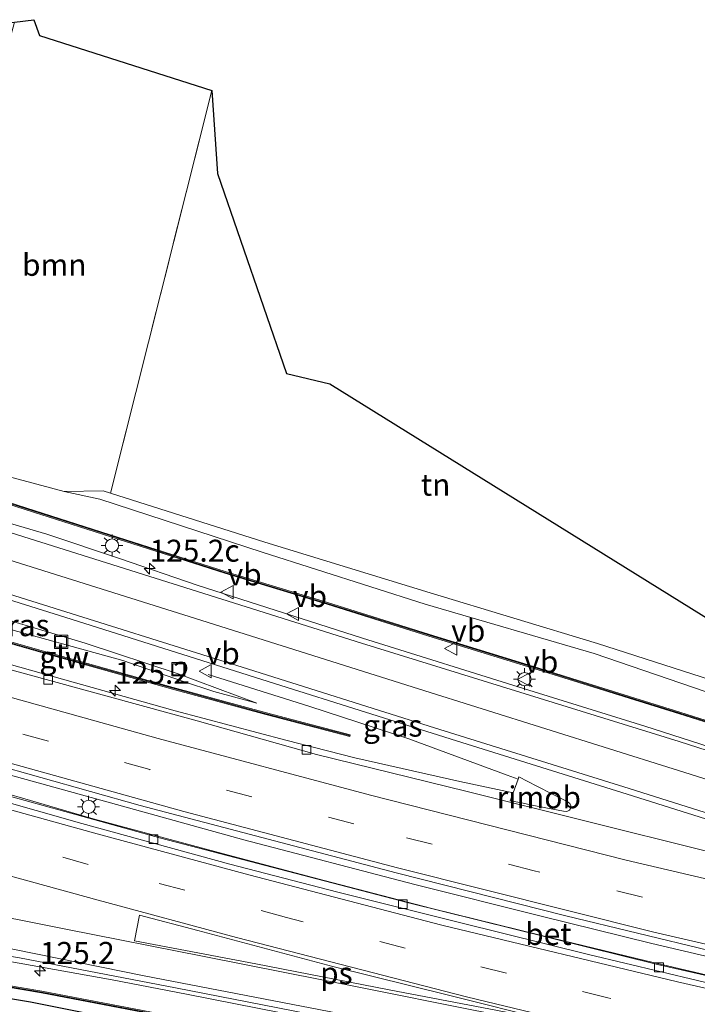
# Model space of a CAD drawing. Units: metres. Extents: x 140000 to 150001, y 406248 to 412500.
# Drawn here: x 142091 to 142168, y 411677 to 411789 of the extents above; entities that cross this region are included whole.
import ezdxf
from ezdxf.enums import TextEntityAlignment as Align

# ---------------------------------------------------------------- set-up
doc = ezdxf.new("R2010")
doc.units = ezdxf.units.M
doc.linetypes.add('IE-TERREINAFSCHEIDING', pattern=[10, 8, -2])
doc.linetypes.add('VW-3-9_STREEP', pattern=[12, 3, -9])
doc.layers.get('0').update_dxf_attribs({"lineweight": 25})
for name, color, linetype, lineweight in [('B-ME-AM-KILOMETR-S-B1', 7, 'Continuous', 18), ('B-ME-BV-GELEIDECONSTRUCTIE-GELEIDERAIL-L-B1', 213, 'BV-GELEIDERAIL', 18), ('B-ME-BV-GELEIDECONSTRUCTIE-RIMOB-GV-B6', 213, 'BV-A1', 18), ('B-ME-GR-BOOM-GV-B6', 93, 'Continuous', 18), ('B-ME-GW-INSTEEKWATERGANG-L-B1', 10, 'Continuous', 25), ('B-ME-GW-KRUINLIJN-L-B1', 93, 'Continuous', 18), ('B-ME-GW-TEENLIJN-L-B1', 93, 'Continuous', 18), ('B-ME-IE-GRASLAND-GV-B6', 93, 'Continuous', 18), ('B-ME-IE-GRONDWERKLIJN-GROND_INGERICHT-GV-B6', 253, 'Continuous', 18), ('B-ME-IE-INRICHTINGSELEMENT-S-B1', 253, 'Continuous', 18), ('B-ME-IE-MEUBILAIR_WEGMEUBILAIR-LICHTMAST-S-B1', 8, 'Continuous', 18), ('B-ME-IE-TERREINAFSCHEIDING-RASTERHEKWERK-L-B1', 8, 'IE-TERREINAFSCHEIDING', 18), ('B-ME-KG-KADASTRAAL-OPNAMEDTMGRENS-L-B1', 10, 'Continuous', 25), ('B-ME-KW-GELUIDSWERING-GV-B6', 8, 'Continuous', 18), ('B-ME-KW-SCHERM-L-B1', 8, 'Continuous', 18), ('B-ME-VH-VERH_SOORT-BETON-OVERIG-GV-B6', 8, 'IE-TERREINAFSCHEIDING-NATUURLIJK-HOUTWAL', 18), ('B-ME-VH-VERH_SOORT-BITUMEN-GV-B6', 8, 'IE-TERREINAFSCHEIDING-NATUURLIJK-HOUTWAL', 18), ('B-ME-VV-KOLK-S-B1', 8, 'Continuous', 18), ('B-ME-VW-MARKERING-39STREEP-015-L-B1', 255, 'VW-3-9_STREEP', 18), ('B-ME-VW-MARKERING-STREEP-015-L-B1', 7, 'Continuous', 18), ('B-ME-VW-MARKERING-VLAKMARK-GV-B6', 7, 'Continuous', 18), ('B-ME-VW-MEUBILAIR_WEGMEUBILAIR-VERKEERSBORD-S-B1', 8, 'Continuous', 18)]:
    doc.layers.add(name, color=color, linetype=linetype, lineweight=lineweight)
doc.styles.add('NLCS-ISO', font='NLCS-ISO.TTF')
doc.linetypes.add('BV-A1', pattern='A,0.5,[19,NLCS.SHX,S=1,R=0,X=0.5,Y=0],-1,[19,NLCS.SHX,S=1,R=0,X=0.5,Y=0],-1,0.5', length=3)
doc.linetypes.add('BV-GELEIDERAIL', pattern='A,10,-3,[108,NLCS.SHX,S=1,R=0,X=0,Y=0],-3', length=16)
doc.linetypes.add('IE-TERREINAFSCHEIDING-NATUURLIJK-HOUTWAL', pattern='A,7,-1.5,[67,NLCS.SHX,S=0.75,R=45,X=0,Y=0],-1.5,7,-1.5,[70,NLCS.SHX,S=0.75,R=0,X=0,Y=0],-1.5', length=20)

# ---------------------------------------------------------------- blocks, each defined once
blk = doc.blocks.new('put')
for p, q in [((0.75, 0.75), (-0.75, 0.75)), ((-0.75, 0.75), (-0.75, -0.75)), ((0.75, -0.75), (0.75, 0.75)), ((-0.75, -0.75), (0.75, -0.75))]:
    blk.add_line(p, q)
blk.add_lwpolyline([(-0.625, 0.625), (0.625, 0.625), (0.625, -0.625), (-0.625, -0.625)], close=True)
blk = doc.blocks.new('verkeersbord')
for p, q in [((0, 0.75), (-0.75, -0.625)), ((0.75, -0.625), (0, 0.75)), ((-0.75, -0.625), (0.75, -0.625))]:
    blk.add_line(p, q)
blk = doc.blocks.new('hecto')
for p, q in [((0, 0.625), (-0.625, 0)), ((0, -0.625), (0, 0.625)), ((-0.625, 0), (0.625, 0)), ((0.625, 0), (0, -0.625))]:
    blk.add_line(p, q)
blk = doc.blocks.new('kolk')
blk.add_lwpolyline([(-0.5, -0.5), (0.5, -0.5), (0.5, 0.5), (-0.5, 0.5)], close=True)
blk = doc.blocks.new('lantaarnpaal')
for p, q in [((0, 0.75), (0, 1.25)), ((-0.75, 0), (-1.25, 0)), ((-0.88, 0.88), (-0.53, 0.53)), ((0.53, 0.53), (0.88, 0.88)), ((0.75, 0), (1.25, 0)), ((-0.53, -0.53), (-0.88, -0.88)), ((0, -0.75), (0, -1.25)), ((0.53, -0.53), (0.88, -0.88))]:
    blk.add_line(p, q)
blk.add_circle((0, 0), 0.75)

msp = doc.modelspace()

# ---------------------------------------------------------------- linework, layer by layer
at = {"layer": 'B-ME-BV-GELEIDECONSTRUCTIE-GELEIDERAIL-L-B1'}
for points in [[(142027.8757, 411767.4744, 2.992), (142030.8268, 411761.9747, 3.4092), (142033.6986, 411757.5504, 3.6215), (142037.0038, 411753.3943, 3.7778), (142040.829, 411749.7449, 3.8013), (142046.2449, 411746.0167, 3.8498), (142052.2548, 411743.1819, 3.8525), (142057.2317, 411741.4622, 3.8217), (142077.6317, 411735.2349, 3.9487), (142093.933, 411730.462, 3.448)], [(142093.933, 411730.462, 3.448), (142102.2, 411727.699, 3.996), (142111.05, 411724.663, 4.272), (142129.855, 411718.592, 4.4), (142148.823, 411712.681, 4.556), (142162.001, 411708.591, 4.652), (142176.88, 411703.803, 4.672), (142198.149, 411697.153, 4.692), (142219.172, 411690.25, 4.692), (142233.398, 411685.702, 4.692), (142244.979, 411682.011, 4.676), (142253.175, 411679.315, 4.656), (142263.517, 411676.389, 4.66), (142276.933, 411672.939, 4.664), (142298.36, 411667.968, 4.704), (142323.929, 411662.21, 4.756), (142346.897, 411657.287, 4.772), (142370.549, 411652.154, 4.708), (142386.9277, 411648.51, 4.792)], [(142147.0026, 411700.9688, 4.5149), (142140.948, 411702.29, 4.5981), (142128.973, 411704.991, 4.763), (142121.132, 411706.97, 4.879), (142108.516, 411710.331, 4.939), (142086.225, 411716.599, 5.027), (142062.934, 411723.376, 5.111)], [(142112.299, 411714.4666, 4.3656), (142123.752, 411710.8777, 4.4581), (142135.1249, 411707.1469, 4.5276), (142146.3532, 411702.9893, 4.7037), (142147.5725, 411702.5378, 4.7228)], [(142059.806, 411711.579, 5.293), (142072.467, 411707.895, 5.265), (142084.382, 411704.462, 5.177), (142101.854, 411699.649, 5.057), (142116.346, 411695.648, 5.037), (142135.84, 411690.546, 4.997), (142150.047, 411686.973, 4.997), (142162.824, 411683.822, 4.997), (142182.387, 411679.227, 4.985), (142206.863, 411673.788, 4.993), (142232.875, 411668.114, 4.973), (142262.614, 411661.737, 4.929), (142289.578, 411655.988, 4.905), (142317.347, 411649.962, 4.905), (142344.183, 411644.193, 4.905), (142368.853, 411638.945, 4.905), (142383.8684, 411635.6737, 4.9339)], [(142383.5419, 411633.4877, 5.075), (142357.554, 411639.139, 5.167), (142323.362, 411646.412, 5.195), (142293.858, 411652.783, 5.131), (142267.284, 411658.553, 5.107), (142241.632, 411664.118, 5.091), (142217.325, 411669.43, 5.087), (142192.124, 411674.952, 5.059), (142163.455, 411681.438, 5.055), (142134.954, 411688.481, 5.067), (142106.901, 411695.841, 5.219), (142082.518, 411702.576, 5.251), (142059.21, 411709.332, 5.247)], [(142380.9533, 411620.7939, 4.9), (142361.425, 411624.967, 4.9), (142341.281, 411629.314, 4.9), (142316.802, 411634.417, 4.9), (142290.488, 411639.865, 4.9), (142266.969, 411644.929, 4.904), (142237.036, 411651.488, 5), (142208.31, 411657.626, 5.1), (142178.543, 411664.096, 5.1), (142154.944, 411669.031, 5.096), (142131.574, 411673.774, 5.14), (142109.813, 411678.065, 5.24), (142101.365, 411679.689, 5.248), (142088.186, 411682.026, 5.264), (142077.637, 411683.758, 5.264), (142069.945, 411684.943, 5.204), (142061.146, 411686.289, 5.168), (142053.446, 411687.6, 4.98)]]:
    msp.add_polyline3d(points, dxfattribs=at)
at = {"layer": 'B-ME-BV-GELEIDECONSTRUCTIE-RIMOB-GV-B6'}
msp.add_polyline3d([(142147.6687, 411702.8028, 4.0334), (142149.7202, 411701.7288, 4.0705), (142151.4879, 411700.8376, 4.0474), (142153.1589, 411699.9851, 4.1073), (142153.4737, 411699.7781, 4.0789), (142153.5768, 411699.4905, 4.0853), (142153.5527, 411699.2189, 4.052), (142153.4193, 411699.0093, 4.0323), (142153.1439, 411698.8538, 3.9894), (142152.7699, 411698.8886, 3.9941), (142150.9269, 411699.2414, 4.0152), (142148.9933, 411699.6288, 4.0414), (142148.007, 411699.8284, 4.0077), (142146.6839, 411700.0913, 4.0265), (142147.0026, 411700.9688, 4.5149), (142147.5725, 411702.5378, 4.7228), (142147.6687, 411702.8028, 4.0334)], dxfattribs=at)
at = {"layer": 'B-ME-GR-BOOM-GV-B6'}
msp.add_polyline3d([(142092.432, 411789.064, 2.723), (142093.076, 411787.265, 2.577), (142112.724, 411781.015, 3.052), (142101.1539, 411735.1398, 2.6925), (142100.3305, 411735.4012, 2.6857), (142095.8885, 411735.3239, 2.9404), (142075.881, 411740.659, 3.132), (142082.352, 411759.47, 2.796), (142090.254, 411788.778, 2.847), (142092.432, 411789.064, 2.723)], dxfattribs=at)
at = {"layer": 'B-ME-GW-INSTEEKWATERGANG-L-B1'}
msp.add_polyline3d([(142269.243, 411639.2307, 4.1392), (142268.7872, 411639.9967, 3.8936), (142268.034, 411640.2665, 3.8898), (142257.6782, 411642.5427, 3.9263), (142240.4471, 411646.3205, 3.8874), (142222.976, 411650.0299, 3.9389), (142204.9345, 411653.8411, 4.0218), (142187.3339, 411657.6459, 3.9402), (142169.261, 411661.6508, 4.0328), (142145.7153, 411666.4732, 4.1104), (142128.2088, 411670.0481, 4.1038), (142110.327, 411673.5065, 4.1712), (142092.0679, 411677.1308, 4.187), (142074.6338, 411680.0132, 4.1877), (142057.2527, 411682.693, 4.1247), (142052.3773, 411683.5692, 4.1036)], dxfattribs=at)
at = {"layer": 'B-ME-GW-KRUINLIJN-L-B1'}
for points in [[(142095.8885, 411735.3239, 2.9404), (142099.9499, 411734.4411, 2.9952), (142118.4342, 411728.4224, 3.2915), (142137.0001, 411722.4718, 3.4525), (142156.2547, 411716.8416, 3.5194), (142173.2224, 411711.0632, 3.609), (142183.8884, 411707.8336, 3.6342), (142201.6133, 411702.1333, 3.7545), (142218.6728, 411696.2984, 3.6986), (142236.3924, 411690.5107, 3.6471), (142252.6828, 411685.3748, 3.7244), (142262.0617, 411681.5911, 3.6527), (142263.0685, 411679.7807, 3.7166), (142264.07, 411679.2436, 3.694), (142267.2971, 411678.2462, 3.749), (142285.6647, 411673.75, 3.6882), (142303.6745, 411669.5803, 3.7074), (142320.7726, 411665.9181, 3.6345), (142338.5095, 411662.1088, 3.7416), (142356.3189, 411658.3651, 3.8466), (142370.9473, 411655.537, 3.7878), (142385.9761, 411651.7901, 3.7222), (142387.435, 411651.662, 3.525)], [(142117.827, 411711.191, 3.9491), (142112.9511, 411712.5428, 3.9297), (142109.4817, 411713.6808, 3.9969), (142102.5782, 411716.0603, 3.9911), (142087.6895, 411720.1556, 4.0795), (142069.4476, 411725.6719, 4.2005), (142069.0522, 411725.8707, 4.2076), (142068.8577, 411726.1622, 4.2267), (142068.6276, 411726.4897, 4.1993), (142068.1291, 411726.7878, 4.2186), (142067.6727, 411726.8347, 4.245), (142067.2313, 411726.6837, 4.2741), (142066.6153, 411726.3399, 4.2691), (142066.3037, 411726.2855, 4.2914), (142065.772, 411726.5488, 4.2371), (142063.8815, 411727.1632, 4.2377)]]:
    msp.add_polyline3d(points, dxfattribs=at)
at = {"layer": 'B-ME-GW-TEENLIJN-L-B1'}
msp.add_line((142100.3305, 411735.4012, 2.6857), (142095.8885, 411735.3239, 2.9404), dxfattribs=at)
for points in [[(142100.3305, 411735.4012, 2.6857), (142101.1539, 411735.1398, 2.6925), (142118.7344, 411729.5592, 2.8372), (142137.5674, 411723.7569, 2.8655), (142156.6131, 411717.9905, 3.0574), (142173.8475, 411712.4709, 2.9376), (142184.0995, 411709.4213, 2.9008), (142190.982, 411707.3055, 2.8859)], [(142064.3906, 411728.9737, 3.41), (142069.0206, 411727.5709, 3.4282), (142084.3018, 411722.2152, 3.5138), (142098.285, 411718.0468, 3.6405), (142108.8931, 411714.5501, 3.6716), (142117.827, 411711.191, 3.9491)]]:
    msp.add_polyline3d(points, dxfattribs=at)
at = {"layer": 'B-ME-IE-GRASLAND-GV-B6'}
for points in [[(142171.7753, 411708.3578, 3.63), (142166.0116, 411710.1602, 3.6958), (142160.2836, 411711.9454, 3.6749), (142148.8247, 411715.5494, 3.6226), (142137.3754, 411719.0786, 3.5337), (142125.889, 411722.6537, 3.4554), (142114.2339, 411726.1888, 3.364), (142102.9313, 411729.8119, 3.2966), (142091.5244, 411733.4632, 3.2303), (142080.1443, 411737.0882, 3.1566), (142068.7271, 411740.8201, 3.0876), (142067.5885, 411741.2354, 3.0816), (142067.797, 411742.101, 2.608), (142068.064, 411743.108, 3.148), (142075.881, 411740.659, 3.132), (142095.8885, 411735.3239, 2.9404), (142099.9499, 411734.4411, 2.9952), (142118.4342, 411728.4224, 3.2915), (142137.0001, 411722.4718, 3.4525), (142156.2547, 411716.8416, 3.5194), (142173.2224, 411711.0632, 3.609)], [(142206.867, 411693.645, 3.764), (142165.93, 411706.827, 3.736), (142129.75, 411718.021, 3.536), (142100.707, 411727.201, 3.344), (142066.771, 411737.842, 3.18), (142067.0246, 411738.8947, 3.0909), (142067.5413, 411741.0397, 3.0817), (142068.6617, 411740.631, 3.0876), (142080.0829, 411736.8979, 3.1566), (142091.4635, 411733.2726, 3.2303), (142102.8703, 411729.6214, 3.2966), (142114.1744, 411725.9979, 3.364), (142125.8302, 411722.4625, 3.4554), (142137.3162, 411718.8875, 3.5337), (142148.7653, 411715.3584, 3.6226), (142160.2238, 411711.7545, 3.6749), (142165.9521, 411709.9692, 3.6958), (142171.7154, 411708.1669, 3.63)], [(142173.2224, 411711.0632, 3.609), (142156.2547, 411716.8416, 3.5194), (142137.0001, 411722.4718, 3.4525), (142118.4342, 411728.4224, 3.2915), (142099.9499, 411734.4411, 2.9952), (142095.8885, 411735.3239, 2.9404), (142100.3305, 411735.4012, 2.6857), (142101.1539, 411735.1398, 2.6925), (142118.7344, 411729.5592, 2.8372), (142137.5674, 411723.7569, 2.8655), (142156.6131, 411717.9905, 3.0574), (142173.8475, 411712.4709, 2.9376)], [(142064.3906, 411728.9737, 3.41), (142069.0206, 411727.5709, 3.4282), (142084.3018, 411722.2152, 3.5138), (142098.285, 411718.0468, 3.6405), (142108.8931, 411714.5501, 3.6716), (142117.827, 411711.191, 3.9491), (142112.9511, 411712.5428, 3.9297), (142109.4817, 411713.6808, 3.9969), (142102.5782, 411716.0603, 3.9911), (142087.6895, 411720.1556, 4.0795), (142069.4476, 411725.6719, 4.2005), (142069.0522, 411725.8707, 4.2076), (142068.8577, 411726.1622, 4.2267), (142068.6276, 411726.4897, 4.1993), (142068.1291, 411726.7878, 4.2186), (142067.6727, 411726.8347, 4.245), (142067.2313, 411726.6837, 4.2741), (142066.6153, 411726.3399, 4.2691), (142066.3037, 411726.2855, 4.2914), (142065.772, 411726.5488, 4.2371), (142063.8815, 411727.1632, 4.2377), (142064.3906, 411728.9737, 3.41)], [(142078.996, 411726.331, 3.471), (142096.688, 411720.758, 3.559), (142119.86, 411713.425, 3.751), (142140.586, 411706.902, 3.859), (142160.003, 411700.836, 3.959), (142184.709, 411693.043, 4.031)], [(142076.4147, 411721.7915, 5.2302), (142093.7348, 411716.8424, 5.1143), (142108.237, 411712.7964, 5.0401), (142118.8685, 411709.8968, 5.0055), (142128.4193, 411707.4125, 4.9633), (142128.4696, 411707.606, 4.9633), (142118.92, 411710.0901, 5.0055), (142108.2902, 411712.9892, 5.0401), (142093.7891, 411717.0349, 5.1143), (142076.471, 411721.9834, 5.2302)], [(142087.6895, 411720.1556, 4.0795), (142102.5782, 411716.0603, 3.9911), (142109.4817, 411713.6808, 3.9969), (142112.9511, 411712.5428, 3.9297), (142117.827, 411711.191, 3.9491), (142108.8931, 411714.5501, 3.6716), (142098.285, 411718.0468, 3.6405), (142084.3018, 411722.2152, 3.5138)], [(142124.6132, 411705.3537, 4.0635), (142111.041, 411709.179, 4.251), (142084.658, 411716.396, 4.307)], [(142059.234, 411709.425, 4.467), (142060.02, 411712.387, 4.425), (142081.903, 411705.916, 4.533), (142104.554, 411699.538, 4.381), (142133.715, 411691.868, 4.285), (142153, 411686.99, 4.229), (142177.509, 411681.058, 4.217)], [(142175.917, 411678.634, 4.243), (142162.173, 411681.85, 4.243), (142150.237, 411684.716, 4.239), (142137.746, 411687.812, 4.243), (142125.488, 411691.002, 4.287), (142114.6, 411693.883, 4.315), (142099.205, 411698.009, 4.343), (142081.516, 411703.171, 4.427), (142069.77, 411706.527, 4.467), (142059.234, 411709.425, 4.467)], [(142169.051, 411694.359, 4.071), (142141.614, 411701.164, 4.107), (142124.6132, 411705.3537, 4.0635)], [(142169.8943, 411663.0942, 4.0943), (142152.2572, 411666.7593, 4.1167), (142129.1363, 411671.4393, 4.1894), (142111.0058, 411675.0043, 4.2508), (142093.3416, 411678.3923, 4.2646), (142075.6714, 411681.3841, 4.2498), (142057.8294, 411684.2021, 4.2132), (142052.7826, 411685.0979, 4.1884), (142052.82, 411685.239, 3.276), (142053.152, 411686.488, 4.28), (142053.595, 411688.161, 4.416), (142055.58, 411687.816, 4.488), (142062.838, 411686.634, 4.52), (142078.879, 411684.146, 4.616), (142090.814, 411682.176, 4.652), (142108.566, 411678.765, 4.504), (142125.273, 411675.512, 4.432), (142142.755, 411672.114, 4.432), (142164.345, 411667.627, 4.392), (142189.751, 411662.181, 4.34)], [(142169.261, 411661.6508, 4.0328), (142145.7153, 411666.4732, 4.1104), (142128.2088, 411670.0481, 4.1038), (142110.327, 411673.5065, 4.1712), (142092.0679, 411677.1308, 4.187), (142074.6338, 411680.0132, 4.1877), (142057.2527, 411682.693, 4.1247), (142052.3773, 411683.5692, 4.1036), (142052.7312, 411684.9039, 4.1883), (142057.7963, 411684.0048, 4.2132), (142075.6391, 411681.1867, 4.2498), (142093.3061, 411678.1954, 4.2646), (142110.9676, 411674.8079, 4.2508), (142129.0972, 411671.2431, 4.1894), (142152.217, 411666.5634, 4.1167), (142169.8533, 411662.8984, 4.0943)], [(142052.3773, 411683.5692, 4.1036), (142057.2527, 411682.693, 4.1247), (142074.6338, 411680.0132, 4.1877), (142092.0679, 411677.1308, 4.187), (142110.327, 411673.5065, 4.1712), (142128.2088, 411670.0481, 4.1038), (142145.7153, 411666.4732, 4.1104), (142169.261, 411661.6508, 4.0328)]]:
    msp.add_polyline3d(points, dxfattribs=at)
at = {"layer": 'B-ME-IE-GRONDWERKLIJN-GROND_INGERICHT-GV-B6'}
msp.add_polyline3d([(142190.982, 411707.3055, 2.8859), (142184.0995, 411709.4213, 2.9008), (142173.8475, 411712.4709, 2.9376), (142156.6131, 411717.9905, 3.0574), (142137.5674, 411723.7569, 2.8655), (142118.7344, 411729.5592, 2.8372), (142101.1539, 411735.1398, 2.6925), (142112.724, 411781.015, 3.052), (142113.346, 411771.531, 3.304), (142121.212, 411748.743, 2.908), (142126.163, 411747.573, 2.908), (142190.982, 411707.3055, 2.8859)], dxfattribs=at)
at = {"layer": 'B-ME-IE-TERREINAFSCHEIDING-RASTERHEKWERK-L-B1'}
msp.add_line((142112.724, 411781.015, 3.052), (142101.1539, 411735.1398, 2.6925), dxfattribs=at)
at = {"layer": 'B-ME-KG-KADASTRAAL-OPNAMEDTMGRENS-L-B1'}
msp.add_polyline3d([(142080, 411788.117, 2.988), (142090.254, 411788.778, 2.847), (142092.432, 411789.064, 2.723), (142093.076, 411787.265, 2.577), (142112.724, 411781.015, 3.052), (142113.346, 411771.531, 3.304), (142121.212, 411748.743, 2.908), (142126.163, 411747.573, 2.908), (142190.982, 411707.3055, 2.8859)], dxfattribs=at)
at = {"layer": 'B-ME-KW-GELUIDSWERING-GV-B6'}
for points in [[(142067.5413, 411741.0397, 3.0817), (142067.5885, 411741.2354, 3.0816), (142068.7271, 411740.8201, 3.0876), (142080.1443, 411737.0882, 3.1566), (142091.5244, 411733.4632, 3.2303), (142102.9313, 411729.8119, 3.2966), (142114.2339, 411726.1888, 3.364), (142125.889, 411722.6537, 3.4554), (142137.3754, 411719.0786, 3.5337), (142148.8247, 411715.5494, 3.6226), (142160.2836, 411711.9454, 3.6749), (142166.0116, 411710.1602, 3.6958), (142171.7753, 411708.3578, 3.63)], [(142171.7154, 411708.1669, 3.63), (142165.9521, 411709.9692, 3.6958), (142160.2238, 411711.7545, 3.6749), (142148.7653, 411715.3584, 3.6226), (142137.3162, 411718.8875, 3.5337), (142125.8302, 411722.4625, 3.4554), (142114.1744, 411725.9979, 3.364), (142102.8703, 411729.6214, 3.2966), (142091.4635, 411733.2726, 3.2303), (142080.0829, 411736.8979, 3.1566), (142068.6617, 411740.631, 3.0876), (142067.5413, 411741.0397, 3.0817)], [(142063.4655, 411725.6839, 5.3266), (142063.5197, 411725.8765, 5.3267), (142076.471, 411721.9834, 5.2302), (142093.7891, 411717.0349, 5.1143), (142108.2902, 411712.9892, 5.0401), (142118.92, 411710.0901, 5.0055), (142128.4696, 411707.606, 4.9633), (142128.4193, 411707.4125, 4.9633), (142118.8685, 411709.8968, 5.0055), (142108.237, 411712.7964, 5.0401), (142093.7348, 411716.8424, 5.1143), (142076.4147, 411721.7915, 5.2302), (142063.4655, 411725.6839, 5.3266)], [(142169.8533, 411662.8984, 4.0943), (142152.217, 411666.5634, 4.1167), (142129.0972, 411671.2431, 4.1894), (142110.9676, 411674.8079, 4.2508), (142093.3061, 411678.1954, 4.2646), (142075.6391, 411681.1867, 4.2498), (142057.7963, 411684.0048, 4.2132), (142052.7312, 411684.9039, 4.1883), (142052.7826, 411685.0979, 4.1884)], [(142052.7826, 411685.0979, 4.1884), (142057.8294, 411684.2021, 4.2132), (142075.6714, 411681.3841, 4.2498), (142093.3416, 411678.3923, 4.2646), (142111.0058, 411675.0043, 4.2508), (142129.1363, 411671.4393, 4.1894), (142152.2572, 411666.7593, 4.1167), (142169.8943, 411663.0942, 4.0943)]]:
    msp.add_polyline3d(points, dxfattribs=at)
at = {"layer": 'B-ME-KW-SCHERM-L-B1'}
for points in [[(142171.7453, 411708.2623, 8.83), (142165.9819, 411710.0647, 8.8958), (142160.2537, 411711.8499, 8.8749), (142148.795, 411715.4539, 8.8226), (142137.3458, 411718.9831, 8.7337), (142125.8596, 411722.5581, 8.6554), (142114.2042, 411726.0934, 8.564), (142102.9008, 411729.7167, 8.4966), (142091.494, 411733.3679, 8.4303), (142080.1136, 411736.9931, 8.3566), (142068.6944, 411740.7255, 8.2876), (142067.5649, 411741.1375, 8.2817)], [(142128.3961, 411707.5219, 10.1635), (142118.8943, 411709.9935, 10.2055), (142108.2636, 411712.8928, 10.2401), (142093.7619, 411716.9387, 10.3143), (142076.4429, 411721.8874, 10.4302), (142063.4926, 411725.7802, 10.5267)], [(142052.7569, 411685.0009, 11.7884), (142057.8129, 411684.1034, 11.8132), (142075.6552, 411681.2854, 11.8498), (142093.3239, 411678.2939, 11.8646), (142110.9867, 411674.9061, 11.8508), (142129.1168, 411671.3412, 11.7894), (142152.2371, 411666.6614, 11.7167), (142169.8738, 411662.9963, 11.6943), (142187.5348, 411659.2622, 11.6845), (142205.1352, 411655.4441, 11.6758), (142222.769, 411651.6318, 11.6343), (142240.341, 411647.826, 11.5882), (142257.9211, 411644.0342, 11.5423), (142275.5365, 411640.2298, 11.5248), (142293.1058, 411636.4543, 11.5411), (142310.7077, 411632.679, 11.548), (142328.2991, 411628.9366, 11.5573), (142345.9159, 411625.2122, 11.5588), (142363.5136, 411621.489, 11.572), (142379.0657, 411618.219, 11.577)]]:
    msp.add_polyline3d(points, dxfattribs=at)
at = {"layer": 'B-ME-VH-VERH_SOORT-BETON-OVERIG-GV-B6'}
for points in [[(142059.023, 411708.628, 4.467), (142059.234, 411709.425, 4.467), (142069.77, 411706.527, 4.467), (142081.516, 411703.171, 4.427), (142099.205, 411698.009, 4.343), (142114.6, 411693.883, 4.315), (142125.488, 411691.002, 4.287), (142137.746, 411687.812, 4.243), (142150.237, 411684.716, 4.239), (142162.173, 411681.85, 4.243), (142175.917, 411678.634, 4.243)], [(142176.287, 411677.641, 4.279), (142155.612, 411682.584, 4.275), (142141.061, 411686.176, 4.275), (142127.06, 411689.677, 4.299), (142114.756, 411692.878, 4.331), (142097.894, 411697.485, 4.387), (142082.262, 411701.928, 4.459), (142063.304, 411707.351, 4.459), (142059.023, 411708.628, 4.467)]]:
    msp.add_polyline3d(points, dxfattribs=at)
at = {"layer": 'B-ME-VH-VERH_SOORT-BITUMEN-GV-B6'}
for points in [[(142184.709, 411693.043, 4.031), (142160.003, 411700.836, 3.959), (142140.586, 411706.902, 3.859), (142119.86, 411713.425, 3.751), (142096.688, 411720.758, 3.559), (142078.996, 411726.331, 3.471), (142064.88, 411730.714, 3.288), (142064.957, 411731.392, 3.225), (142065.9, 411734.95, 3.225), (142066.771, 411737.842, 3.18), (142100.707, 411727.201, 3.344), (142129.75, 411718.021, 3.536), (142165.93, 411706.827, 3.736), (142206.867, 411693.645, 3.764)], [(142177.509, 411681.058, 4.217), (142153, 411686.99, 4.229), (142133.715, 411691.868, 4.285), (142104.554, 411699.538, 4.381), (142081.903, 411705.916, 4.533), (142060.02, 411712.387, 4.425), (142060.157, 411712.905, 4.459), (142061.068, 411716.34, 4.496), (142062.001, 411719.859, 4.459), (142062.804, 411722.885, 4.295), (142084.658, 411716.396, 4.307), (142111.041, 411709.179, 4.251), (142124.6132, 411705.3537, 4.0635), (142141.614, 411701.164, 4.107), (142169.051, 411694.359, 4.071)], [(142082.262, 411701.928, 4.459), (142097.894, 411697.485, 4.387), (142114.756, 411692.878, 4.331), (142127.06, 411689.677, 4.299), (142141.061, 411686.176, 4.275), (142155.612, 411682.584, 4.275), (142176.287, 411677.641, 4.279)], [(142125.273, 411675.512, 4.432), (142108.566, 411678.765, 4.504), (142090.814, 411682.176, 4.652)]]:
    msp.add_polyline3d(points, dxfattribs=at)
at = {"layer": 'B-ME-VW-MARKERING-39STREEP-015-L-B1'}
for points in [[(142418.476, 411633.329, 4.18), (142406.925, 411635.819, 4.156), (142383.227, 411640.913, 4.144), (142360.239, 411645.803, 4.16), (142334.932, 411651.251, 4.16), (142311.013, 411656.359, 4.172), (142287.889, 411661.306, 4.188), (142264.642, 411666.307, 4.188), (142242.004, 411671.102, 4.176), (142218.247, 411676.26, 4.18), (142197.971, 411680.787, 4.156), (142173.4, 411686.297, 4.26), (142149.396, 411692.098, 4.244), (142128.876, 411697.44, 4.248), (142105.647, 411703.63, 4.356), (142080.213, 411710.761, 4.512), (142061.068, 411716.34, 4.496)], [(142416.046, 411621.363, 4.371), (142400.964, 411624.619, 4.371), (142377.707, 411629.634, 4.359), (142343.486, 411636.939, 4.355), (142308.294, 411644.509, 4.383), (142273.898, 411651.917, 4.367), (142238.409, 411659.595, 4.411), (142216.206, 411664.437, 4.411), (142192.705, 411669.634, 4.419), (142169.816, 411674.787, 4.419), (142157.816, 411677.643, 4.443), (142146.262, 411680.444, 4.507), (142134.732, 411683.289, 4.511), (142121.219, 411686.799, 4.531), (142098.626, 411692.84, 4.587), (142076.509, 411699.005, 4.603), (142057.932, 411704.513, 4.547)]]:
    msp.add_polyline3d(points, dxfattribs=at)
at = {"layer": 'B-ME-VW-MARKERING-STREEP-015-L-B1'}
for points in [[(142419.887, 411640.283, 4.025), (142411.385, 411642.044, 4.077), (142384.994, 411647.696, 4.089), (142362.462, 411652.566, 4.101), (142332.584, 411658.988, 4.049), (142306.318, 411664.797, 4.029), (142279.729, 411670.981, 4.029), (142260.922, 411675.51, 4.037), (142245.055, 411679.536, 4.057), (142232.864, 411682.797, 4.049), (142224.345, 411685.283, 4.017), (142194.923, 411694.384, 4.017), (142165.244, 411703.718, 3.921), (142136.235, 411712.832, 3.821), (142110.857, 411720.833, 3.585), (142084.119, 411729.24, 3.397), (142065.9, 411734.95, 3.225)], [(142290.204, 411664.89, 4.073), (142272.108, 411669.115, 4.077), (142257.734, 411672.505, 4.061), (142247.841, 411675.015, 4.041), (142235.149, 411678.531, 4.041), (142223.827, 411681.837, 4.037), (142211.542, 411685.494, 4.049), (142198.586, 411689.42, 4.009), (142183.096, 411694.253, 4.009), (142159.62, 411701.67, 3.937), (142138.071, 411708.398, 3.769), (142116.15, 411715.288, 3.633), (142092.214, 411722.813, 3.513), (142078.269, 411727.183, 3.421), (142064.957, 411731.392, 3.225)], [(142062.001, 411719.859, 4.459), (142082.51, 411713.901, 4.381), (142106.587, 411707.188, 4.285), (142130.769, 411700.712, 4.157), (142159.886, 411693.325, 4.153), (142184.2, 411687.626, 4.053), (142208.497, 411682.168, 4.053), (142227.372, 411678.082, 4.053), (142247.684, 411673.659, 4.057), (142268.589, 411669.221, 4.053), (142290.099, 411664.604, 4.073)], [(142060.157, 411712.905, 4.459), (142085.347, 411705.576, 4.468), (142109.521, 411698.853, 4.324), (142133.832, 411692.447, 4.296), (142163.026, 411685.129, 4.22), (142197.292, 411677.216, 4.16), (142229.692, 411670.153, 4.16)], [(142058.841, 411707.943, 4.519), (142064.36, 411706.31, 4.501), (142081.535, 411701.343, 4.421), (142099.651, 411696.304, 4.345), (142116.907, 411691.629, 4.345), (142138.893, 411685.917, 4.345), (142165.718, 411679.467, 4.293), (142189.327, 411674.046, 4.293), (142216.186, 411668.06, 4.337), (142246.724, 411661.483, 4.377), (142277.143, 411654.984, 4.377), (142305.69, 411648.826, 4.377), (142334.043, 411642.638, 4.377), (142364.724, 411636.14, 4.377), (142390.51, 411630.618, 4.385), (142416.788, 411625.017, 4.401)], [(142056.977, 411700.914, 4.669), (142080.4, 411694.088, 4.615), (142099.756, 411688.771, 4.603), (142115.529, 411684.506, 4.451), (142141.712, 411677.759, 4.451), (142166.565, 411671.759, 4.459)], [(142166.586, 411671.453, 4.464), (142161.205, 411672.58, 4.424), (142154.021, 411673.969, 4.404), (142142.313, 411676.272, 4.428), (142129.833, 411678.781, 4.48), (142111.818, 411682.341, 4.616), (142096.087, 411685.464, 4.692), (142084.427, 411687.756, 4.696), (142073.294, 411690.072, 4.612), (142055.122, 411693.918, 4.38)], [(142414.853, 411615.484, 4.252), (142406.045, 411616.969, 4.232), (142397.553, 411618.404, 4.24), (142393.262, 411619.139, 4.248), (142390.321, 411619.693, 4.268), (142378.586, 411622.2, 4.268), (142355.068, 411627.215, 4.212), (142329.052, 411632.767, 4.196), (142299.595, 411639.126, 4.196), (142273.451, 411644.82, 4.24), (142248.675, 411650.143, 4.256), (142224.93, 411655.198, 4.332), (142200.954, 411660.432, 4.396), (142174.009, 411666.214, 4.408), (142150.469, 411671.135, 4.496), (142126.074, 411676.069, 4.408), (142105.015, 411680.12, 4.544), (142087.57, 411683.671, 4.568), (142072.404, 411686.761, 4.464), (142054.249, 411690.628, 4.38)]]:
    msp.add_polyline3d(points, dxfattribs=at)
at = {"layer": 'B-ME-VW-MARKERING-VLAKMARK-GV-B6'}
msp.add_polyline3d([(142139.806, 411677.881, 4.484), (142151.024, 411675.084, 4.468), (142132.902, 411678.557, 4.444), (142117.705, 411681.518, 4.48), (142103.9019, 411684.1239, 4.66), (142104.4717, 411687.051, 4.636), (142111.129, 411685.288, 4.564), (142126.498, 411681.206, 4.5), (142139.806, 411677.881, 4.484)], dxfattribs=at)

# ---------------------------------------------------------------- block references
at = {"layer": 'B-ME-AM-KILOMETR-S-B1', "rotation": 90}
for p in [(142105.6168, 411726.5403, 3.344), (142101.6936, 411712.6273, 4.793), (142093.131, 411680.715, 5.11)]:
    msp.add_blockref('hecto', p, dxfattribs=at)
at = {"layer": 'B-ME-IE-INRICHTINGSELEMENT-S-B1', "rotation": 90}
for p in [(142095.5439, 411718.1896, 2.332), (142108.8926, 411715.067, 3.6763)]:
    msp.add_blockref('put', p, dxfattribs=at)
at = {"layer": 'B-ME-IE-MEUBILAIR_WEGMEUBILAIR-LICHTMAST-S-B1', "rotation": 90}
for p in [(142101.341, 411729.168, 3.481), (142148.305, 411713.934, 3.693), (142098.681, 411699.399, 4.521)]:
    msp.add_blockref('lantaarnpaal', p, dxfattribs=at)
at = {"layer": 'B-ME-VV-KOLK-S-B1', "rotation": 90}
for p in [(142094.0804, 411713.8663, 4.0702), (142123.4901, 411705.8878, 3.9387), (142106.072, 411695.698, 4.013), (142134.465, 411688.298, 3.93), (142163.629, 411681.109, 3.96)]:
    msp.add_blockref('kolk', p, dxfattribs=at)
at = {"layer": 'B-ME-VW-MEUBILAIR_WEGMEUBILAIR-VERKEERSBORD-S-B1', "rotation": 90}
for p in [(142114.501, 411723.838, 3.509), (142121.947, 411721.362, 3.3), (142139.968, 411717.433, 3.464), (142112.002, 411714.847, 3.811), (142148.28, 411713.8907, 3.693)]:
    msp.add_blockref('verkeersbord', p, dxfattribs=at)

# ---------------------------------------------------------------- texts
at = {"layer": 'B-ME-AM-KILOMETR-S-B1', "ltscale": 0.2, "style": 'NLCS-ISO'}
for s, p in [('125.2c', (142105.6168, 411726.5403, 3.344)), ('125.2', (142101.6936, 411712.6273, 4.793)), ('125.2', (142093.131, 411680.715, 5.11))]:
    msp.add_text(s, height=2.5, dxfattribs=at).set_placement(p, align=Align.BOTTOM_LEFT)
at = {"layer": 'B-ME-BV-GELEIDECONSTRUCTIE-RIMOB-GV-B6', "ltscale": 0.2, "style": 'NLCS-ISO'}
msp.add_text('rimob', height=2.5, dxfattribs=at).set_placement((142149.9416, 411700.4793), align=Align.MIDDLE_CENTER)
at = {"layer": 'B-ME-GR-BOOM-GV-B6', "ltscale": 0.2, "style": 'NLCS-ISO'}
msp.add_text('bmn', height=2.5, dxfattribs=at).set_placement((142094.7672, 411761.1372), align=Align.MIDDLE_CENTER)
at = {"layer": 'B-ME-IE-GRASLAND-GV-B6', "ltscale": 0.2, "style": 'NLCS-ISO'}
for p in [(142090.8542, 411720.0824), (142133.303, 411708.639)]:
    msp.add_text('gras', height=2.5, dxfattribs=at).set_placement(p, align=Align.MIDDLE_CENTER)
at = {"layer": 'B-ME-IE-GRONDWERKLIJN-GROND_INGERICHT-GV-B6', "ltscale": 0.2, "style": 'NLCS-ISO'}
msp.add_text('tn', height=2.5, dxfattribs=at).set_placement((142138.1862, 411736.0878), align=Align.MIDDLE_CENTER)
at = {"layer": 'B-ME-KW-GELUIDSWERING-GV-B6', "ltscale": 0.2, "style": 'NLCS-ISO'}
msp.add_text('glw', height=2.5, dxfattribs=at).set_placement((142095.9097, 411716.4355), align=Align.MIDDLE_CENTER)
at = {"layer": 'B-ME-KW-SCHERM-L-B1', "ltscale": 0.2, "style": 'NLCS-ISO'}
msp.add_text('glw', height=2.5, dxfattribs=at).set_placement((142095.8854, 411716.4415), align=Align.MIDDLE_CENTER)
at = {"layer": 'B-ME-VH-VERH_SOORT-BETON-OVERIG-GV-B6', "ltscale": 0.2, "style": 'NLCS-ISO'}
msp.add_text('bet', height=2.5, dxfattribs=at).set_placement((142151.0259, 411684.9028), align=Align.MIDDLE_CENTER)
at = {"layer": 'B-ME-VW-MARKERING-VLAKMARK-GV-B6', "ltscale": 0.2, "style": 'NLCS-ISO'}
msp.add_text('ps', height=2.5, dxfattribs=at).set_placement((142126.8907, 411680.4584), align=Align.MIDDLE_CENTER)
at = {"layer": 'B-ME-VW-MEUBILAIR_WEGMEUBILAIR-VERKEERSBORD-S-B1', "ltscale": 0.2, "style": 'NLCS-ISO'}
for p in [(142114.501, 411723.838, 3.509), (142121.947, 411721.362, 3.3), (142139.968, 411717.433, 3.464), (142112.002, 411714.847, 3.811), (142148.28, 411713.8907, 3.693)]:
    msp.add_text('vb', height=2.5, dxfattribs=at).set_placement(p, align=Align.BOTTOM_LEFT)

doc.saveas('drawing.dxf')
